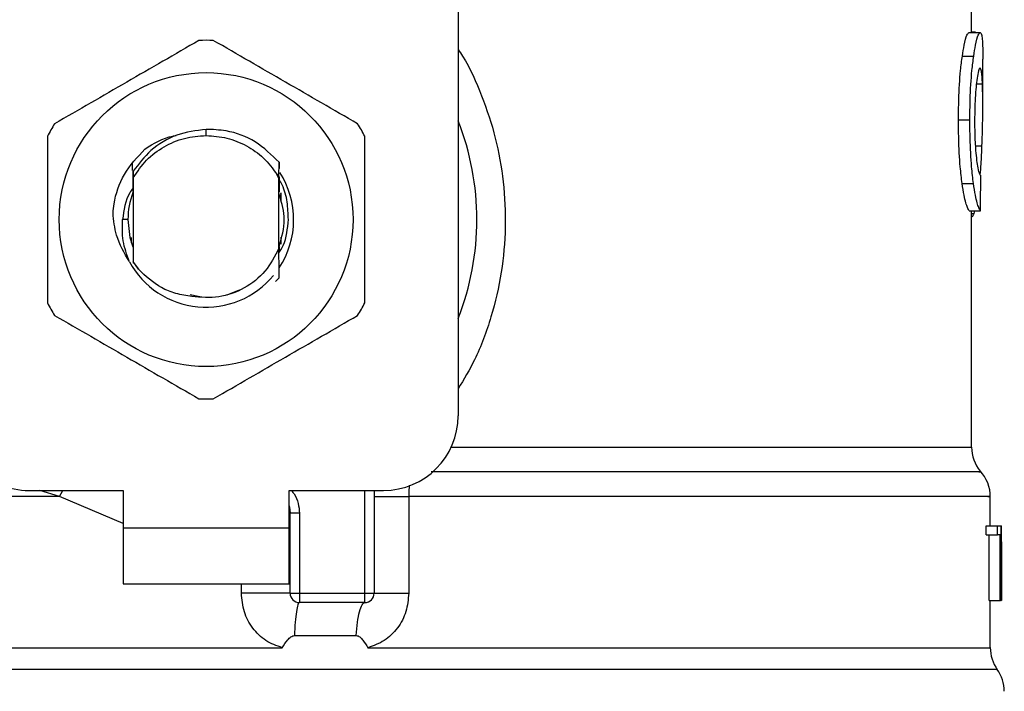
# Model space of a CAD drawing. Extents: x 0.4 to 10.6, y 0.4 to 8.1.
# Drawn here: x 7.2 to 7.3, y 6.6 to 6.6 of the extents above; entities that cross this region are included whole.
import ezdxf

# ---------------------------------------------------------------- set-up
doc = ezdxf.new("R2010")
doc.units = 0
doc.linetypes.add('SLD-SOLID', pattern=[0])
doc.layers.get('0').update_dxf_attribs({"linetype": 'CONTINUOUS'})

msp = doc.modelspace()

# ---------------------------------------------------------------- linework, layer by layer
at = {"color": 7, "linetype": 'SLD-SOLID'}
for p, q in [((7.23719747310339, 6.658900267107986), (7.23719747310339, 6.618648867206702)), ((7.273286712975189, 6.645571784635307), (7.273286712975189, 6.658356668054354)), ((7.273101714667861, 6.645571784635307), (7.273891789096409, 6.645571784635307)), ((7.273553775223397, 6.645598653658248), (7.273286712975189, 6.645598653658248)), ((7.273553775223397, 6.645571784635307), (7.273553775223397, 6.645598653658248)), ((7.272634532953673, 6.643920180603668), (7.273431451747599, 6.643920180603668)), ((7.274074113212408, 6.640520056326637), (7.274074113212408, 6.643700456919712)), ((7.272363764970496, 6.639435322190912), (7.273164707273499, 6.639435322190912)), ((7.219480937210765, 6.638333887803665), (7.219480957300943, 6.638771262306633)), ((7.214284116300442, 6.63643447863469), (7.214287360040749, 6.636438663475236)), ((7.214287361262957, 6.636438663475236), (7.214290169897178, 6.635874883321406)), ((7.214310206776821, 6.63646807469103), (7.214313465794729, 6.636472259531576)), ((7.214336308864177, 6.636501279640778), (7.214339569715396, 6.636505386260004)), ((7.22459944299802, 6.635433167535255), (7.224607241296822, 6.636461699653565)), ((7.224607228769189, 6.636461308546971), (7.224609469687747, 6.636012904838081)), ((7.214359613011632, 6.635829162960682), (7.214362827113391, 6.635374579767622)), ((7.224598908587527, 6.635310751171642), (7.224449250733054, 6.635620194708035)), ((7.22444951717442, 6.635620351150672), (7.224599456442309, 6.635433167535255)), ((7.21434621302754, 6.635116879633484), (7.214349000884225, 6.634395366190691)), ((7.214362827113391, 6.635374579767622), (7.214362827113391, 6.629482206947927)), ((7.224599047308146, 6.630425477828958), (7.224599047308146, 6.63531082939296)), ((7.224599048530354, 6.635310790282301), (7.22459944452578, 6.635433128424595)), ((7.272617011378306, 6.63496098454551), (7.273414194169182, 6.63496098454551)), ((7.214355521670006, 6.634412183774192), (7.214349002717536, 6.634395248858714)), ((7.224622913365778, 6.634368340725114), (7.224616366608072, 6.634385588525866)), ((7.224675291705142, 6.634224257056248), (7.22466874372523, 6.634243069283372)), ((7.224701484235897, 6.634146544176216), (7.22469493564488, 6.634166295059162)), ((7.22473028129212, 6.634321603487249), (7.22473028129212, 6.63366872925153)), ((7.224727679211069, 6.634064294459705), (7.224721130008948, 6.634085101330454)), ((7.273120204232046, 6.633043701805233), (7.273910014663644, 6.633043701805233)), ((7.273286712975189, 6.616440601161225), (7.273286712975189, 6.633043701805233)), ((7.273460843408064, 6.632858551944101), (7.273520677827962, 6.633043701805233)), ((7.213984873923983, 6.632428373802445), (7.213607907056514, 6.632428373802445)), ((7.214231593129417, 6.630800157945067), (7.214231593129417, 6.631160640891848)), ((7.214273463534616, 6.630672031425195), (7.214280059180645, 6.630652945423456)), ((7.22473028129212, 6.631188057464017), (7.22473028129212, 6.630704023944503)), ((7.214299659120891, 6.63059611763549), (7.214306246822566, 6.630577892068256)), ((7.214352053960066, 6.63045395038893), (7.214358600412218, 6.630437054584112)), ((7.214358600106666, 6.630436311481584), (7.214362551505465, 6.629441297198297)), ((7.224599047002595, 6.630426416484782), (7.224599833493508, 6.630428411128405)), ((7.224619378128838, 6.630478942100224), (7.224618687581261, 6.630195702705563)), ((7.224626444324987, 6.630357620835071), (7.224625909608942, 6.630496033458338)), ((7.224645464327489, 6.630548989291033), (7.224651982363302, 6.630566941083652)), ((7.214362551505465, 6.629441297198297), (7.214718728001993, 6.628936065701441)), ((7.214362827113391, 6.629482206947927), (7.214362553033224, 6.629441531862253)), ((7.214718728001993, 6.628936065701441), (7.214362827113391, 6.629482206947927)), ((7.224609252745808, 6.628334973978638), (7.224365277703117, 6.628091236349871)), ((7.224609499631844, 6.628335286863912), (7.224609252745808, 6.628334973978638)), ((7.220958716056009, 6.627134706955336), (7.221816871295304, 6.627493038815855)), ((7.218351303656226, 6.627157039141797), (7.219047659511169, 6.627018509186551)), ((7.207013746010603, 6.613399512736582), (7.2136410423404, 6.613399512736582)), ((7.2136410423404, 6.613399512736582), (7.2136410423404, 6.610774835501522)), ((7.225320832081138, 6.613399512736582), (7.231948128410935, 6.613399512736582)), ((7.225320832081138, 6.610774835501522), (7.225320832081138, 6.613399512736582)), ((7.231291960324377, 6.613399512736582), (7.231291960324377, 6.606181679673161)), ((7.233724942773913, 6.612968474160421), (7.233724942773913, 6.606181679673161)), ((7.274599046703886, 6.610906090874137), (7.274599046703886, 6.612972072341077)), ((7.225386448767574, 6.61180340673049), (7.22537858996947, 6.611802820070601)), ((7.225386448767574, 6.606181679673161), (7.225386448767574, 6.61180340673049)), ((7.22604261685413, 6.61180340673049), (7.225386448767574, 6.61180340673049)), ((7.22604261685413, 6.61180340673049), (7.22604261685413, 6.606181679673161)), ((7.2136410423404, 6.610774835501522), (7.225320832081138, 6.610774835501522)), ((7.2136410423404, 6.610774835501522), (7.2136410423404, 6.606837839204261)), ((7.225320832081138, 6.606837839204261), (7.225320832081138, 6.610774835501522)), ((7.274307677180923, 6.610286617141462), (7.274307677180923, 6.610906090874137)), ((7.274307677180923, 6.610906090874137), (7.275099208481531, 6.610906090874137)), ((7.275099208481531, 6.610906090874137), (7.275335769304315, 6.610906090874137)), ((7.275099208481531, 6.610286617141462), (7.275099208481531, 6.610906090874137)), ((7.275335769304315, 6.610906090874137), (7.275335769304315, 6.605656736404018)), ((7.275335769304315, 6.610906090874137), (7.275372665322534, 6.610906090874137)), ((7.275372665322534, 6.605656736404018), (7.275372665322534, 6.610906090874137)), ((7.275372665322534, 6.610906090874137), (7.275383948747742, 6.610906090874137)), ((7.274307677180923, 6.610286617141462), (7.275099208481531, 6.610286617141462)), ((7.274513228139715, 6.605656736404018), (7.274513228139715, 6.610286617141462)), ((7.275301840807372, 6.610286617141462), (7.275099208481531, 6.610286617141462)), ((7.275301840807372, 6.605656736404018), (7.275301840807372, 6.610286617141462)), ((7.275386446941106, 6.608918252504483), (7.275386446941106, 6.610115077789766)), ((7.275383489197496, 6.609778139459884), (7.275383489197496, 6.605656736404018)), ((7.2136410423404, 6.606837839204261), (7.225320832081138, 6.606837839204261)), ((7.225386448767574, 6.606181679673161), (7.22604261685413, 6.606181679673161)), ((7.22604261685413, 6.606181679673161), (7.230635793460029, 6.606181679673161)), ((7.22604261685413, 6.606181679673161), (7.22604261685413, 6.605525481031401)), ((7.230635792237821, 6.605525481031401), (7.230635793460029, 6.606181679673161)), ((7.230635793460029, 6.606181679673161), (7.231291960324377, 6.606181679673161)), ((7.230635792237821, 6.605525481031401), (7.22604261685413, 6.605525481031401)), ((7.274513228139715, 6.605656736404018), (7.275301840807372, 6.605656736404018)), ((7.274599046703886, 6.602343007573385), (7.274599046703886, 6.605656736404018)), ((7.275335769304315, 6.605656736404018), (7.275301840807372, 6.605656736404018)), ((7.275335769304315, 6.605656736404018), (7.275372665322534, 6.605656736404018)), ((7.275383489197496, 6.605656736404018), (7.275372665322534, 6.605656736404018)), ((7.225690627031457, 6.603197301704506), (7.230036024166393, 6.603197301704506)), ((7.219480937210765, 6.602347270635248), (7.219758582558942, 6.602347583520523)), ((7.219758582558942, 6.602347583520523), (7.224830551856009, 6.602347270635248))]:
    msp.add_line(p, q, dxfattribs=at)
at = {"color": 8, "linetype": 'SLD-SOLID'}
for p, q in [((7.273623240643149, 6.641959719695523), (7.274050725038145, 6.641959719695523)), ((7.27355135036252, 6.637621721808444), (7.274013887685916, 6.637621721808444)), ((7.273286712975189, 6.632858551944101), (7.273460843408064, 6.632858551944101)), ((7.236710396285699, 6.616440601161225), (7.273286712975189, 6.616440601161225)), ((7.209183524722913, 6.61296851327108), (7.207789041498768, 6.613399512736582)), ((7.209183524722913, 6.61296851327108), (7.209401148042243, 6.613399512736582)), ((7.230635793460029, 6.606181679673161), (7.230635793460029, 6.613399512736582)), ((7.2136410423404, 6.611067344122437), (7.209183524722913, 6.61296851327108)), ((7.221958155649285, 6.606181679673161), (7.221958157024269, 6.606837839204261)), ((7.275091171241045, 6.600817496307332), (7.163870703180494, 6.600817496307332))]:
    msp.add_line(p, q, dxfattribs=at)
at = {"color": 7, "linetype": 'SLD-SOLID', "flags": 128}
for points in [[(7.213984873923983, 6.632428373802445), (7.214130079579888, 6.631173390966779), (7.214328535620641, 6.630515393234693)], [(7.225320832081138, 6.612307425796908), (7.225339034426418, 6.61223284176962), (7.225386448767574, 6.61180340673049)]]:
    msp.add_lwpolyline(points, dxfattribs=at)
at = {"color": 7, "linetype": 'SLD-SOLID'}
msp.add_circle((7.219480937210765, 6.632428385504353), 0.01032539264095433, dxfattribs=at)
for centre, radius, start, end in [((7.219480937210765, 6.632428385504353), 0.01259842519685096, 87.6971598753507, 92.30284012465333), ((7.219480937210765, 6.632428385504353), 0.01259842519685134, 147.6971598755281, 152.3028401244634), ((7.219480937210765, 6.632428385504353), 0.01259842519685059, 27.69715987553846, 32.30284012447403), ((7.219480937210765, 6.632428385504353), 0.01902887139107566, 338.5966503605937, 21.40334963940711), ((7.219480937210765, 6.632428385504353), 0.006152232013091712, 326.4713838609707, 32.67002861701759), ((7.219480937210765, 6.632428385504353), 0.005496062992174977, 159.6269816836224, 179.9999999992222), ((7.219480937210765, 6.632428385504353), 0.006152232013091684, 208.7053312662414, 320.3967514502207), ((7.219480937210765, 6.632428385504353), 0.01259842519685087, 207.6971598755338, 212.3028401244693), ((7.219480937210765, 6.632428385504353), 0.01259842519685012, 327.6971598755302, 332.3028401244659), ((7.219480937210765, 6.632428385504353), 0.01259842519685007, 267.6971598753473, 272.3028401246502), ((7.207013745609715, 6.618648857945298), 0.00524934383202158, 180, 270.0000000000008), ((7.231948128811814, 6.618648857945298), 0.00524934383202158, 270.0000000000008, 0), ((7.27591138340499, 6.616440621969314), 0.002624671916010953, 180.0005378097271, 219.7154009867085), ((7.271974375530974, 6.612968507387818), 0.002624671916010877, 359.3509633973511, 43.32555371502573), ((7.22604261700079, 6.606181666344249), 0.0006561679790033637, 179.9999997135907, 269.9999999442391), ((7.230635792853809, 6.606181666344249), 0.000656167979003601, 269.9999512717191, 0), ((7.277223719362996, 6.602347581206059), 0.002624671916010639, 179.7877878032823, 215.6590828113469), ((7.272958627499478, 6.599287417474825), 0.002624671916011359, 0, 35.65909257882551)]:
    msp.add_arc(centre, radius, start, end, dxfattribs=at)
for centre, major_axis, ratio, start_param, end_param in [((7.219480937210765, 6.674227958292588), (0, 0.5315652406705098), 0.1027026819589537, 4.634833952392384, 4.639520439110442), ((7.219480937210765, 6.610115065419903), (0, 0.08364044937072368), 0.6684028150450297, 4.712388980384699, 4.72184639209989), ((7.219480937210765, 6.608918241427288), (0, 0.08356785327569938), 0.6689834621763653, 4.70209888760392, 4.72267907321689)]:
    msp.add_ellipse(centre, major_axis=major_axis, ratio=ratio, start_param=start_param, end_param=end_param, dxfattribs=at)
for points, knots in [([(7.272634532953673, 6.643920180603668), (7.27267752905054, 6.644184416674344), (7.272783321035661, 6.644834570071858), (7.272958449907114, 6.645463586326612), (7.273055965581608, 6.645537233404906), (7.273101714667861, 6.645571784635307)], [0, 0, 0, 0, 0.2665791553837759, 0.6559185622698895, 1, 1, 1, 1]), ([(7.273431451747599, 6.643920180603668), (7.273473821668563, 6.6441844611387), (7.273578048666955, 6.64483457249774), (7.273750626435907, 6.645463583377116), (7.273846705806119, 6.645537228268096), (7.273891789096409, 6.645571784635307)], [0, 0, 0, 0, 0.2666250608248538, 0.6558787260860561, 1, 1, 1, 1]), ([(7.273891789096409, 6.645571784635307), (7.27390782087236, 6.645565290764375), (7.273939884398439, 6.645552303032969), (7.273991177959392, 6.645427203651091), (7.274016092132704, 6.645223845956182), (7.274032391916598, 6.645090801747218)], [0, 0, 0, 0, 0.2569271995447125, 0.5138539852941097, 1, 1, 1, 1]), ([(7.218974715839932, 6.645016647937183), (7.217284467461559, 6.644040786828647), (7.21390366835741, 6.642088890051981), (7.210522858533211, 6.640136969408072), (7.208832302446929, 6.639160921805253)], [0, 0, 0, 0, 0.4999552846242081, 1, 1, 1, 1]), ([(7.230129571974609, 6.639160921805253), (7.228439327099625, 6.640136783570185), (7.225058530454051, 6.642088684286021), (7.22167771817143, 6.644040600990987), (7.219987158581606, 6.645016647937183)], [0, 0, 0, 0, 0.4999546119397743, 1, 1, 1, 1]), ([(7.274032391916598, 6.645090801747218), (7.274041201318692, 6.644969683716849), (7.274058811861225, 6.64472756124334), (7.274072194193906, 6.644256540750046), (7.274072351483877, 6.643887888834784), (7.274072431454058, 6.643700456919712)], [0, 0, 0, 0, 0.3297750044008146, 0.6592407383407406, 1, 1, 1, 1]), ([(7.272363764970496, 6.639435322190912), (7.272367409153404, 6.63990597935797), (7.272376659395585, 6.64110067591721), (7.272472202248105, 6.642702137754737), (7.272590709450589, 6.643591352460159), (7.272634532953673, 6.643920180603668)], [0, 0, 0, 0, 0.290609081483611, 0.7376699942811519, 0.9999999999999999, 0.9999999999999999, 0.9999999999999999, 0.9999999999999999]), ([(7.273164707273499, 6.639435322190912), (7.273168295744445, 6.639905976622776), (7.273177406340445, 6.64110089848436), (7.273271537532056, 6.642702325730092), (7.273388302257954, 6.643591568065518), (7.273431451747599, 6.643920180603668)], [0, 0, 0, 0, 0.2906260214625163, 0.7378564039330385, 1, 1, 1, 1]), ([(7.273887364703076, 6.643087671109777), (7.273866630089161, 6.64307438050585), (7.273815200302404, 6.643041414715959), (7.273722460969918, 6.642706883204169), (7.273661183480796, 6.64226123807368), (7.273632646756711, 6.642053702609825)], [0, 0, 0, 0, 0.2652041995834286, 0.6578080251609454, 1, 1, 1, 1]), ([(7.274050725038145, 6.641959719695523), (7.27404194615772, 6.642138934663454), (7.274024898823069, 6.64248694459009), (7.273976638358207, 6.64295055085159), (7.273920707223287, 6.6430364585211), (7.273887364703076, 6.643087671109777)], [0, 0, 0, 0, 0.3001100457820397, 0.5827709382788357, 1, 1, 1, 1]), ([(7.273632646756711, 6.642053702609825), (7.273609279530644, 6.641840893637411), (7.273553082566184, 6.641329099116965), (7.273503638310594, 6.640384934367331), (7.273498492220582, 6.639688544236334), (7.273496223888234, 6.639381584145032)], [0, 0, 0, 0, 0.2847081296750316, 0.684708257556983, 1, 1, 1, 1]), ([(7.274013887685916, 6.637621721808444), (7.274031396062137, 6.638150755513512), (7.27406557403977, 6.639183478474804), (7.274081819432545, 6.640677727048676), (7.27406111572811, 6.641531321317345), (7.274050725038145, 6.641959719695523)], [0, 0, 0, 0, 0.3434824556332909, 0.6705096770504811, 1, 1, 1, 1]), ([(7.272617011378306, 6.63496098454551), (7.272570502131161, 6.635342550909962), (7.272455634156425, 6.636284938890869), (7.272374439547407, 6.637878619205583), (7.272366717290366, 6.639004777243603), (7.272363764970496, 6.639435322190912)], [0, 0, 0, 0, 0.2959014985932967, 0.7308139337876834, 1, 1, 1, 1]), ([(7.273414194169182, 6.63496098454551), (7.273368364173217, 6.635342608755256), (7.273255155474893, 6.636285292234144), (7.273175219348801, 6.637878988215338), (7.273167613462939, 6.639005054975739), (7.273164707273499, 6.639435322190912)], [0, 0, 0, 0, 0.2959175377309487, 0.7309719006493876, 1, 1, 1, 1]), ([(7.273496223888234, 6.639381584145032), (7.273498128595552, 6.639088826379384), (7.273502823317488, 6.638367237140265), (7.27355210140098, 6.637366695635948), (7.273614115511595, 6.636814606311479), (7.273639496010921, 6.636588652853657)], [0, 0, 0, 0, 0.2873858715245763, 0.7083485963480799, 1, 1, 1, 1]), ([(7.208326080961509, 6.638284099934374), (7.208326076684043, 6.636332375551806), (7.208326068128324, 6.632428569002837), (7.208326076683519, 6.628524740709898), (7.208326080961509, 6.626572647670515)], [0, 0, 0, 0, 0.4999541750046785, 1, 1, 1, 1]), ([(7.219480957300943, 6.638771262306633), (7.218779445014726, 6.638678803412234), (7.217375658703501, 6.638493785226726), (7.215554792058503, 6.637411737200459), (7.214744533654993, 6.636337899627274), (7.214360344503183, 6.63582873274343)], [0, 0, 0, 0, 0.3443797906857602, 0.6891335269896269, 1, 1, 1, 1]), ([(7.214362827113391, 6.635374579767622), (7.21465427165359, 6.635802567741428), (7.21523716053695, 6.63665854339969), (7.216495073377816, 6.637592391095509), (7.217931962374991, 6.638216720361633), (7.218964613580662, 6.638294832089135), (7.219480937210765, 6.638333887803665)], [0, 0, 0, 0, 0.2499993103988878, 0.4999984517806055, 0.7500001810726066, 1, 1, 1, 1]), ([(7.215183222997219, 6.637386080086154), (7.215808096150264, 6.637779881052231), (7.216505064550401, 6.638219117124322), (7.217302202582636, 6.63832560981789), (7.217384659496592, 6.638336625549816)], [0, 0, 0, 0, 0.8965588008328189, 1, 1, 1, 1]), ([(7.219480937210765, 6.638333887803665), (7.219973244099386, 6.638298397640435), (7.220957856500081, 6.638227417413211), (7.222337485017975, 6.637658727039117), (7.223561613773184, 6.636805345144013), (7.224153517478568, 6.636015320513377), (7.224449466452784, 6.635620312040012)], [0, 0, 0, 0, 0.2500009169779615, 0.5000011349246051, 0.750002998996885, 1, 1, 1, 1]), ([(7.224606718802858, 6.636461230325652), (7.224079850125826, 6.636976353447985), (7.223025775467292, 6.638006929477545), (7.221150319648386, 6.638708964661648), (7.219949442576431, 6.638753779266227), (7.219480957300943, 6.638771262306633)], [0, 0, 0, 0, 0.3786853819562745, 0.7576132005539534, 0.9999999999999999, 0.9999999999999999, 0.9999999999999999, 0.9999999999999999]), ([(7.230635793460029, 6.626572647670515), (7.230635797737514, 6.628524385219352), (7.230635806293214, 6.632428192544936), (7.230635797738, 6.636332020061351), (7.230635793460029, 6.638284099934374)], [0, 0, 0, 0, 0.4999574482186292, 1, 1, 1, 1]), ([(7.273896981036431, 6.63556614377688), (7.273916241024083, 6.635822210379097), (7.27396599109951, 6.636483650718764), (7.273995687684005, 6.637189271449003), (7.274013887685916, 6.637621721808444)], [0, 0, 0, 0, 0.3871348432524528, 1, 1, 1, 1]), ([(7.212936527367905, 6.632895081299889), (7.212958272690473, 6.633107430804451), (7.21305419924292, 6.634044181952778), (7.21362023964725, 6.635720038532448), (7.214653335287325, 6.636821136538096), (7.215183315273931, 6.637386001864836)], [0, 0, 0, 0, 0.1249237526419444, 0.5510842560328797, 1, 1, 1, 1]), ([(7.273639496010921, 6.636588652853657), (7.273666007069423, 6.636404401360808), (7.273730981700494, 6.635952828566346), (7.273839438819123, 6.635586669247846), (7.273900468760957, 6.635546696922265), (7.273929237552691, 6.635527854441424)], [0, 0, 0, 0, 0.2670482444780513, 0.6544952236250753, 1, 1, 1, 1]), ([(7.214355527475496, 6.63441226199551), (7.214356075997857, 6.634650148434706), (7.214357174939079, 6.635126743797088), (7.214358810379867, 6.635594519487712), (7.214359629511442, 6.635828810964748)], [0, 0, 0, 0, 0.499137125479393, 1, 1, 1, 1]), ([(7.224612164656614, 6.635435005736243), (7.22461268011306, 6.635322362397513), (7.224614261016065, 6.634976885696311), (7.224615517415594, 6.634623814176464), (7.224616364163657, 6.634385862300482)], [0, 0, 0, 0, 0.3260519112787608, 0.9999999999999999, 0.9999999999999999, 0.9999999999999999, 0.9999999999999999]), ([(7.225259949617791, 6.632428373802445), (7.225246768964753, 6.632841810999323), (7.225220302014526, 6.633671999130481), (7.224967092191239, 6.634636576928455), (7.224686049069001, 6.635125603473468), (7.224612978036107, 6.635252750063898)], [0, 0, 0, 0, 0.4233375159082846, 0.8500681211918186, 1, 1, 1, 1]), ([(7.224622913976881, 6.634368653610388), (7.224623388166429, 6.634596856394904), (7.224623897475317, 6.634841960293156), (7.224624686753407, 6.635082534616772), (7.224624741177996, 6.635099123394162)], [0, 0, 0, 0, 0.9310451043118316, 1, 1, 1, 1]), ([(7.273120204232046, 6.633043701805233), (7.273080361270789, 6.63310348225199), (7.272979294441361, 6.633255123094551), (7.272785678093059, 6.633883535555023), (7.272661984652632, 6.634673693664837), (7.272617011378306, 6.63496098454551)], [0, 0, 0, 0, 0.2928674020328885, 0.7428960807982382, 1, 1, 1, 1]), ([(7.273910014663644, 6.633043701805233), (7.273870746549172, 6.633103507272617), (7.27377115881405, 6.633255179720479), (7.273580363857689, 6.633883511895393), (7.273458508051617, 6.634673645760839), (7.273414194169182, 6.63496098454551)], [0, 0, 0, 0, 0.2929158596528272, 0.7428629420506757, 1, 1, 1, 1]), ([(7.214356141635068, 6.634657798714604), (7.214273112195099, 6.634545132832654), (7.213801670605039, 6.633905415371565), (7.213695398189475, 6.633095581334199), (7.213607842279485, 6.632428373802445)], [0, 0, 0, 0, 0.1761181909251354, 1, 1, 1, 1]), ([(7.224607354045521, 6.630570030825736), (7.224794731047527, 6.631189478353814), (7.225154566523803, 6.632379054416548), (7.224804544345769, 6.63356863192667), (7.224636789094373, 6.634138761155016)], [0, 0, 0, 0, 0.5207296510785214, 0.9999999999999999, 0.9999999999999999, 0.9999999999999999, 0.9999999999999999]), ([(7.214085403595988, 6.629473876377495), (7.213732409602544, 6.630078108417854), (7.213110106736356, 6.631143325780023), (7.212988715553804, 6.632365968364541), (7.212936182094117, 6.632895081299889)], [0, 0, 0, 0, 0.5672382574856509, 0.9999999999999999, 0.9999999999999999, 0.9999999999999999, 0.9999999999999999]), ([(7.273286712975189, 6.632608908605779), (7.273300920724609, 6.632616647539479), (7.273339510371421, 6.632637667245646), (7.273398209583867, 6.632718604761545), (7.27343989539445, 6.632811746315943), (7.273460843408064, 6.632858551944101)], [0, 0, 0, 0, 0.2247396619868607, 0.6104150575803873, 1, 1, 1, 1]), ([(7.214084805325123, 6.629473446160243), (7.213909860888329, 6.629956507966081), (7.213563918500887, 6.630911734422298), (7.21359335614549, 6.63192668684407), (7.213607907056514, 6.632428373802445)], [0, 0, 0, 0, 0.5057039644305924, 1, 1, 1, 1]), ([(7.224556640353591, 6.630030303727376), (7.224676999543126, 6.630219368626592), (7.225132497331554, 6.630934882280298), (7.225205924554791, 6.631795305726883), (7.225259949617791, 6.632428373802445)], [0, 0, 0, 0, 0.2642366057389422, 1, 1, 1, 1]), ([(7.214352052126753, 6.630453676614315), (7.214351541638385, 6.630226036741887), (7.214350725867272, 6.629862263452914), (7.214349495085475, 6.629505303154033), (7.214349034494947, 6.6293717193354)], [0, 0, 0, 0, 0.6257740173002247, 0.9999999999999999, 0.9999999999999999, 0.9999999999999999, 0.9999999999999999]), ([(7.224599047308146, 6.630425477828958), (7.224308555169811, 6.629858852564555), (7.223728055125709, 6.628726546565289), (7.22219570070043, 6.62754130071225), (7.22038026466628, 6.626866444313451), (7.21911209513009, 6.626973558846563), (7.218478503971519, 6.627027074420938)], [0, 0, 0, 0, 0.2501892822526932, 0.4999615143261625, 0.7501753871017488, 1, 1, 1, 1]), ([(7.224609252745808, 6.628334973978638), (7.224608140116181, 6.628549819301701), (7.224605806966839, 6.62900034318861), (7.224602584928363, 6.629696764897645), (7.224600750635144, 6.630184106834432), (7.224599832576852, 6.630428020021813)], [0, 0, 0, 0, 0.3128793519069652, 0.6560981628283802, 1, 1, 1, 1]), ([(7.224625906553422, 6.63049595523702), (7.224624819761471, 6.630493318541832), (7.224622646200288, 6.630488045206582), (7.224620473182054, 6.630482341481954), (7.224619386684296, 6.630479489649454)], [0, 0, 0, 0, 0.5000052268348049, 0.9999999999999999, 0.9999999999999999, 0.9999999999999999, 0.9999999999999999]), ([(7.218478503971519, 6.627027074420938), (7.218099127286253, 6.627082915692101), (7.217360521617952, 6.627191632650754), (7.216012037874841, 6.627741682165202), (7.215230936092117, 6.628463036829695), (7.214718728001993, 6.628936065701441)], [0, 0, 0, 0, 0.2666238688901351, 0.5190880423459884, 1, 1, 1, 1]), ([(7.208832302446929, 6.625695864910295), (7.210522547321913, 6.624720003145364), (7.213903343967487, 6.622768102429527), (7.217284156250109, 6.620816185724562), (7.218974715839932, 6.619840138778366)], [0, 0, 0, 0, 0.4999546119397743, 1, 1, 1, 1]), ([(7.219987158581606, 6.619840138778366), (7.221677406959978, 6.620815999886901), (7.225058206064127, 6.622767896663567), (7.228439015888327, 6.624719817307476), (7.230129571974609, 6.625695864910295)], [0, 0, 0, 0, 0.4999552846242081, 1, 1, 1, 1]), ([(7.231291960324377, 6.61296851327108), (7.231326004650175, 6.612968512107051), (7.231394093397153, 6.61296850977899), (7.231928752634479, 6.612968527239397), (7.232712919182493, 6.612968460890683), (7.23338760100457, 6.612968469737168), (7.233724942773913, 6.612968474160421)], [0, 0, 0, 0, 0.2500010769875096, 0.5000028544288776, 0.7500007911372958, 1, 1, 1, 1]), ([(7.225386448767574, 6.606181679673161), (7.225373526946252, 6.606181679673161), (7.225347683238804, 6.606181679673161), (7.225141382237599, 6.606181679673161), (7.224821234361431, 6.606181679673161), (7.224388144082628, 6.606181679673161), (7.22386289406994, 6.606181679673161), (7.223266161231988, 6.606181679673161), (7.222621853861082, 6.606181679673161), (7.222179388225626, 6.606181679673161), (7.221958155649285, 6.606181679673161)], [0, 0, 0, 0, 0.1250000538749988, 0.2500007346436987, 0.3750005068049003, 0.5000012267010036, 0.6249994357387093, 0.7500001202461459, 0.8750001965098577, 1, 1, 1, 1]), ([(7.224830551856009, 6.602347270635248), (7.22443486309639, 6.602489412087774), (7.22363614754905, 6.602776330998894), (7.222710271732733, 6.603699210368402), (7.222079158951169, 6.60486412449296), (7.221998687312067, 6.605740347069609), (7.221958155649285, 6.606181679673161)], [0, 0, 0, 0, 0.2434949377191679, 0.4915054767850575, 0.7438833262201416, 1, 1, 1, 1]), ([(7.233724942773913, 6.606181679673161), (7.233685054263605, 6.605744276852896), (7.233605163466629, 6.60486822358238), (7.232976047417032, 6.603703285867948), (7.232050589686149, 6.6027786331422), (7.231250480480593, 6.602490617751156), (7.23085313017156, 6.602347583520523)], [0, 0, 0, 0, 0.2514373763898745, 0.5035919425095159, 0.7534737837264568, 1, 1, 1, 1]), ([(7.231291960324377, 6.606181679673161), (7.231326001797163, 6.606181679673161), (7.231394084289739, 6.606181679673161), (7.231928760443316, 6.606181679673161), (7.232712908342431, 6.606181679673161), (7.233387598539196, 6.606181679673161), (7.233724942773913, 6.606181679673161)], [0, 0, 0, 0, 0.250000985371135, 0.499998643941764, 0.7499999620185269, 1, 1, 1, 1]), ([(7.226042692019929, 6.605525481031401), (7.226003514243191, 6.605493173186996), (7.225925157833903, 6.605428556792443), (7.225820136010229, 6.604919832850046), (7.225735061996442, 6.60417164925427), (7.225705438809007, 6.60352208690842), (7.225690627031457, 6.603197301704506)], [0, 0, 0, 0, 0.2499964334210903, 0.4999983278570553, 0.7499960610690167, 1, 1, 1, 1]), ([(7.230036024166393, 6.603197301704506), (7.230061306773178, 6.60352208452128), (7.230111872402165, 6.604171655491305), (7.230256800107068, 6.604919879979446), (7.230435657206992, 6.605428547181262), (7.230569080541643, 6.605493169738706), (7.230635792237821, 6.605525481031401)], [0, 0, 0, 0, 0.2500002111679562, 0.5000045300668338, 0.7500021569131439, 1, 1, 1, 1]), ([(7.224830551856009, 6.602347270635248), (7.22494972440199, 6.602541148906527), (7.225122011797156, 6.602821438146492), (7.225389584821892, 6.603084304629227), (7.225558306620756, 6.603182046128866), (7.225648676736123, 6.603192465142254), (7.225690627031457, 6.603197301704506)], [0, 0, 0, 0, 0.5420606585855924, 0.7836554813890844, 0.8995717067195206, 1, 1, 1, 1]), ([(7.230036024166393, 6.603197301704506), (7.230077841538268, 6.603192846214668), (7.230170109408793, 6.603183015406536), (7.230337176342104, 6.603075265844276), (7.230576324954488, 6.602807522802784), (7.230743099510214, 6.602530410361508), (7.23085313017156, 6.602347583520523)], [0, 0, 0, 0, 0.1015947636122738, 0.2241635969624969, 0.4881365916443229, 1, 1, 1, 1])]:
    msp.add_open_spline(points, degree=3, knots=knots, dxfattribs=at)
at = {"color": 8, "linetype": 'SLD-SOLID'}
for points, knots in [([(7.23719747310339, 6.644383407252433), (7.237301100644465, 6.644230046731318), (7.237979482908997, 6.643226094919618), (7.238887648235262, 6.641141797432342), (7.239875694590896, 6.638187011702181), (7.240429096742726, 6.635074486208636), (7.240574183745976, 6.631903288205605), (7.24028944401238, 6.628703370238934), (7.239557517242225, 6.625568187251383), (7.23855182330886, 6.622794013797436), (7.237599020642038, 6.621204726276199), (7.23719747310339, 6.620534939640855)], [0, 0, 0, 0, 0.02239005389019697, 0.1465731532708719, 0.2714789708825437, 0.3955858670043705, 0.5219670498293254, 0.6480217008717553, 0.7764039014453857, 0.9057680397501622, 1, 1, 1, 1]), ([(7.273797610628812, 6.614704557216153), (7.273842503347115, 6.614704557214351), (7.27409739048599, 6.614704557204122), (7.27286376772435, 6.614704557503259), (7.27004878681257, 6.614704556185995), (7.26548312100458, 6.614704561049674), (7.259501766705099, 6.614704542912212), (7.252229940883996, 6.614704610598335), (7.244120732651407, 6.614704592992878), (7.238177836324455, 6.614704595237225), (7.23529267399668, 6.614704596326812)], [0, 0, 0, 0, 0.02986869456590615, 0.169585322238697, 0.3093020152403346, 0.4490186052888321, 0.588735357321195, 0.7284519513021721, 0.868168623987147, 1, 1, 1, 1]), ([(7.225494087413011, 6.613370414406062), (7.225555096090604, 6.613299309851), (7.225772476567571, 6.613045956677261), (7.225983148759382, 6.612502692178358), (7.226023039228488, 6.612033620070498), (7.22604261685413, 6.61180340673049)], [0, 0, 0, 0, 0.1657428153021905, 0.5905594690084325, 1, 1, 1, 1]), ([(7.233766501516045, 6.613768756471048), (7.233759650626952, 6.613712065047651), (7.233729588829862, 6.613463302289401), (7.233726967059652, 6.613184070686968), (7.233724942773913, 6.612968474160421)], [0, 0, 0, 0, 0.2278935311504567, 1, 1, 1, 1]), ([(7.209183524722913, 6.61296851327108), (7.206977248574191, 6.612968513271081), (7.202564696874995, 6.61296851327108), (7.196243502240522, 6.612968513271081), (7.190262622027349, 6.61296851327108), (7.18472674900006, 6.61296851327108), (7.179715716089021, 6.61296851327108), (7.175306762385076, 6.61296851327108), (7.171564661929757, 6.612968513271081), (7.16855231781808, 6.612968513271081), (7.166292012928447, 6.61296851327108), (7.164904785465301, 6.61296851327108), (7.164295573227805, 6.612968513271081), (7.164415246157785, 6.61296851327108), (7.16443812551447, 6.61296851327108)], [0, 0, 0, 0, 0.08899670063405846, 0.1779933771360151, 0.266990023944895, 0.3559867067851021, 0.4449834793622178, 0.5339801186043247, 0.6229768129503233, 0.7119735647626315, 0.8009702795470636, 0.8899670354391506, 0.978963634935105, 1, 1, 1, 1]), ([(7.274417856797008, 6.612968474160421), (7.274470636244344, 6.612968474160421), (7.274708677148094, 6.612968474160421), (7.273340997342384, 6.612968474160421), (7.270310447908304, 6.612968474160421), (7.265507560153726, 6.612968474160421), (7.259260066110306, 6.612968474160421), (7.251712509421365, 6.612968474160421), (7.24316200797181, 6.612968474160421), (7.236870631722724, 6.612968474160421), (7.233724942773913, 6.612968474160421)], [0, 0, 0, 0, 0.03910719495380807, 0.1763775958194362, 0.3136480047271809, 0.4509183327081654, 0.5881887307520034, 0.725459225170281, 0.8627295766159543, 0.9999999999999999, 0.9999999999999999, 0.9999999999999999, 0.9999999999999999]), ([(7.164371642282491, 6.602347427077886), (7.164368711689169, 6.602347427076989), (7.164212482955156, 6.602347427029163), (7.164765625301735, 6.602347442088001), (7.166100481087023, 6.602347374401623), (7.168458372477868, 6.602347388108899), (7.171656305974176, 6.602347400966116), (7.175677984045961, 6.602347335829879), (7.180444600193032, 6.602347348853832), (7.18587757012585, 6.602347361894183), (7.191883516423197, 6.602347296708803), (7.198360179639752, 6.60234730974596), (7.205197066308958, 6.602347322782783), (7.212277575003169, 6.602347257598364), (7.21707981630759, 6.60234726628962), (7.219480937210765, 6.602347270635248)], [0, 0, 0, 0, 0.001590544313466368, 0.08479126826175572, 0.1679921511763331, 0.2511929288083127, 0.3343936375589996, 0.417594549580747, 0.50079530420459, 0.5839960442086578, 0.667196788837409, 0.7503976546814513, 0.8335984481973752, 0.9167992154025935, 1, 1, 1, 1]), ([(7.23085313017156, 6.602347583520523), (7.233034323198997, 6.602347583520523), (7.237396708842616, 6.602347583520523), (7.243627433918848, 6.602347583520523), (7.249509983001905, 6.602347583520523), (7.254941087827199, 6.602347583520523), (7.259843939851655, 6.602347583520523), (7.264143798191747, 6.602347583520523), (7.267778643190473, 6.602347583520523), (7.270687066121606, 6.602347583520523), (7.272852256909702, 6.602347583520523), (7.274142589152761, 6.602347583520523), (7.274692161964721, 6.602347583520523), (7.274563418546185, 6.602347583520523), (7.274546648198088, 6.602347583520523)], [0, 0, 0, 0, 0.08968794600336968, 0.1793758750962835, 0.2690637975379162, 0.3587516892038305, 0.4484397461981154, 0.5381275667123867, 0.627815605370138, 0.71750348269694, 0.8071914684928184, 0.8968793565272981, 0.9865673204370659, 1, 1, 1, 1])]:
    msp.add_open_spline(points, degree=3, knots=knots, dxfattribs=at)

doc.saveas('drawing.dxf')
